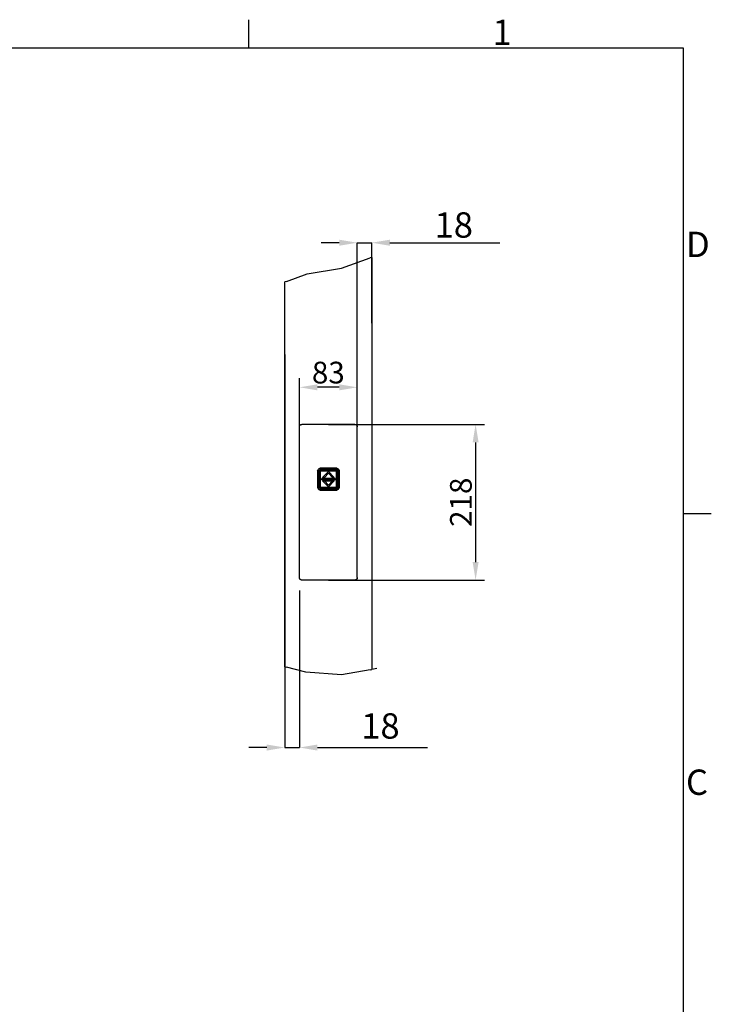
# Model space of a CAD drawing. Extents: x 5 to 3075, y 5 to 302.
# Drawn here: x 1913 to 2009, y 160 to 296 of the extents above; entities that cross this region are included whole.
import ezdxf

# ---------------------------------------------------------------- set-up
doc = ezdxf.new("R2010")
doc.units = 0
doc.header["$LTSCALE"] = 0.5
doc.header["$MEASUREMENT"] = 0
doc.layers.get('0').update_dxf_attribs({"linetype": 'CONTINUOUS'})
doc.layers.get('DEFPOINTS').update_dxf_attribs({"linetype": 'CONTINUOUS'})
for name, color, linetype in [('AM_5', 92, 'CONTINUOUS'), ('BREAK LINES(CIBES)', 7, 'CONTINUOUS'), ('VISIBLE EDGES(CIBES)', 7, 'CONTINUOUS')]:
    doc.layers.add(name, color=color, linetype=linetype)
doc.styles.add('LD', font='ARIALUNI.TTF')
doc.dimstyles.new('LIFT$0', dxfattribs={"dimtxt": 2, "dimasz": 2.5, "dimexe": 1.25, "dimexo": 0, "dimgap": 0.5, "dimtad": 1, "dimdec": 0, "dimzin": 0, "dimdsep": 46, "dimtxsty": 'LD', "dimcen": 0, "dimdle": 3.5, "dimclrd": 1, "dimclre": 1, "dimclrt": 5, "dimadec": 0, "dimazin": 0, "dimtfac": 1, "dimtdec": 0, "dimtix": 1, "dimtmove": 1, "dimatfit": 3, "dimfxl": 1, "dimtolj": 1, "dimtzin": 0, "dimarcsym": 0})

# ---------------------------------------------------------------- blocks, each defined once
blk = doc.blocks.new('*D104')
at = {"layer": 'AM_5', "color": 7}
for p, q in [((7, 34.29), (7, 51.4)), ((15, 34.29), (15, 51.4)), ((12.5, 50.15), (9.5, 50.15))]:
    blk.add_line(p, q, dxfattribs=at)
for points in [[(9.5, 50.56), (9.5, 49.73), (7, 50.15)], [(12.5, 50.56), (12.5, 49.73), (15, 50.15)]]:
    blk.add_solid(points, dxfattribs=at)
at = {"layer": 'DEFPOINTS', "color": 0}
for p in [(7, 50.15), (7, 34.29), (15, 34.29)]:
    blk.add_point(p, dxfattribs=at)
at = {"layer": 'AM_5', "color": 7, "insert": (11, 52.18), "char_height": 3, "attachment_point": 5, "style": 'LD'}
blk.add_mtext('\\A1;83', dxfattribs=at)
blk = doc.blocks.new('*D105')
at = {"layer": 'AM_5', "color": 7}
for p, q in [((11, 45.03), (32.59, 45.03)), ((31.34, 42.53), (31.34, 26.03)), ((11, 23.53), (32.59, 23.53))]:
    blk.add_line(p, q, dxfattribs=at)
for points in [[(30.93, 42.53), (31.76, 42.53), (31.34, 45.03)], [(30.93, 26.03), (31.76, 26.03), (31.34, 23.53)]]:
    blk.add_solid(points, dxfattribs=at)
at = {"layer": 'DEFPOINTS', "color": 0}
for p in [(11, 45.03), (11, 23.53), (31.34, 23.53)]:
    blk.add_point(p, dxfattribs=at)
at = {"layer": 'AM_5', "color": 7, "insert": (29.31, 34.28), "char_height": 3, "attachment_point": 5, "rotation": 90, "style": 'LD'}
blk.add_mtext('\\A1;218', dxfattribs=at)
blk = doc.blocks.new('BORD_PRINCIPAL_A0')
for p, q in [((340, 277), (340, 280.9)), ((0, 277), (400, 277)), ((400, 277), (400, 0)), ((400, 212.75), (403.9, 212.75))]:
    blk.add_line(p, q)
at = {"style": 'LD'}
for s, p in [('1', (373.67, 277.4)), ('D', (400.4, 248.13)), ('C', (400.4, 173.88))]:
    blk.add_text(s, height=3.5, dxfattribs=at).set_placement(p)
blk = doc.blocks.new('LD_20200403074157_00000111')
blk.add_blockref('BORD_PRINCIPAL_A0', (0, 0))
blk = doc.blocks.new('B4-9_DOOR_DETAIL_VIEW_CALLBUTTON_PLACEMENT')
for p, q in [((9.51, 38.61), (9.5, 38.52)), ((9.5, 38.52), (9.5, 36.42)), ((9.53, 38.7), (9.51, 38.61)), ((9.52, 38.61), (9.55, 38.69)), ((9.52, 38.61), (9.66, 38.52)), ((9.58, 38.78), (9.53, 38.7)), ((9.55, 38.69), (9.59, 38.77)), ((9.64, 38.85), (9.58, 38.78)), ((9.59, 38.77), (9.64, 38.84)), ((9.64, 38.85), (9.62, 38.83)), ((9.64, 38.84), (9.62, 38.83)), ((9.71, 38.91), (9.64, 38.85)), ((9.64, 38.84), (9.71, 38.89)), ((9.66, 36.42), (9.66, 38.52)), ((9.72, 38.66), (9.69, 38.59)), ((9.69, 38.59), (9.72, 38.66)), ((9.69, 38.59), (9.69, 38.52)), ((9.69, 38.52), (9.69, 38.59)), ((9.69, 38.52), (9.69, 36.42)), ((9.69, 36.42), (9.69, 38.52)), ((9.73, 38.63), (9.7, 38.57)), ((9.7, 38.57), (9.7, 38.52)), ((9.7, 36.42), (9.7, 38.52)), ((9.79, 38.95), (9.71, 38.91)), ((9.71, 38.89), (9.79, 38.94)), ((9.71, 38.52), (9.72, 38.59)), ((9.72, 38.59), (9.71, 38.52)), ((9.71, 36.42), (9.71, 38.52)), ((9.71, 38.52), (9.71, 36.42)), ((9.77, 38.72), (9.72, 38.66)), ((9.72, 38.66), (9.77, 38.72)), ((9.72, 38.59), (9.74, 38.65)), ((9.74, 38.65), (9.72, 38.59)), ((9.73, 38.55), (9.72, 38.52)), ((9.72, 38.52), (9.73, 36.42)), ((9.76, 38.69), (9.73, 38.63)), ((9.75, 38.62), (9.73, 38.55)), ((9.74, 38.65), (9.78, 38.7)), ((9.78, 38.7), (9.74, 38.65)), ((9.79, 38.67), (9.75, 38.62)), ((9.81, 38.73), (9.76, 38.69)), ((9.76, 38.69), (9.78, 38.7)), ((9.82, 38.76), (9.77, 38.72)), ((9.77, 38.72), (9.82, 38.76)), ((9.83, 38.73), (9.77, 38.68)), ((9.77, 38.68), (9.78, 38.7)), ((9.77, 38.68), (9.79, 38.67)), ((9.77, 36.42), (9.79, 38.52)), ((9.78, 38.7), (9.84, 38.74)), ((9.84, 38.74), (9.78, 38.7)), ((9.87, 38.97), (9.79, 38.95)), ((9.79, 38.94), (9.87, 38.96)), ((9.79, 38.55), (9.8, 38.59)), ((9.8, 38.57), (9.79, 38.52)), ((9.79, 38.52), (9.8, 38.57)), ((9.79, 38.52), (9.79, 38.55)), ((9.79, 38.52), (9.79, 36.42)), ((9.79, 36.42), (9.79, 38.52)), ((9.8, 38.59), (9.83, 38.64)), ((9.83, 38.62), (9.8, 38.57)), ((9.8, 38.57), (9.83, 38.62)), ((9.87, 38.76), (9.81, 38.73)), ((9.89, 38.79), (9.82, 38.76)), ((9.82, 38.76), (9.89, 38.79)), ((9.83, 38.73), (9.84, 38.72)), ((9.83, 38.64), (9.87, 38.67)), ((9.86, 38.66), (9.83, 38.62)), ((9.83, 38.62), (9.86, 38.66)), ((9.86, 38.66), (9.83, 38.64)), ((9.84, 38.74), (9.9, 38.76)), ((9.9, 38.76), (9.84, 38.74)), ((9.84, 38.72), (9.9, 38.74)), ((9.91, 38.68), (9.86, 38.66)), ((9.86, 38.66), (9.91, 38.68)), ((9.96, 38.98), (9.87, 38.97)), ((9.87, 38.96), (9.96, 38.83)), ((9.93, 38.78), (9.87, 38.76)), ((9.87, 38.67), (9.91, 38.69)), ((9.87, 38.54), (9.88, 38.57)), ((9.87, 38.52), (9.87, 38.54)), ((9.87, 36.42), (9.87, 38.52)), ((9.88, 38.57), (9.9, 38.59)), ((9.88, 38.55), (9.9, 38.58)), ((9.9, 38.58), (9.88, 38.55)), ((9.88, 38.52), (9.88, 38.55)), ((9.88, 38.55), (9.88, 38.52)), ((9.88, 36.42), (9.88, 38.52)), ((9.88, 38.52), (9.88, 36.42)), ((9.96, 38.8), (9.89, 38.79)), ((9.89, 38.79), (9.96, 38.8)), ((9.9, 38.76), (9.96, 38.77)), ((9.96, 38.77), (9.9, 38.76)), ((9.9, 38.74), (9.96, 38.75)), ((9.9, 38.59), (9.93, 38.61)), ((9.9, 38.58), (9.93, 38.6)), ((9.93, 38.6), (9.9, 38.58)), ((9.9, 38.59), (9.9, 38.58)), ((9.96, 38.71), (9.91, 38.69)), ((9.96, 38.69), (9.91, 38.68)), ((9.91, 38.68), (9.96, 38.69)), ((9.96, 38.78), (9.93, 38.78)), ((9.96, 38.63), (9.93, 38.61)), ((9.93, 38.6), (9.96, 38.6)), ((9.96, 38.6), (9.93, 38.6)), ((12.06, 38.98), (9.96, 38.98)), ((9.96, 38.83), (12.06, 38.83)), ((12.06, 38.8), (9.96, 38.8)), ((9.96, 38.8), (12.06, 38.8)), ((12.06, 38.78), (9.96, 38.78)), ((9.96, 38.77), (12.06, 38.77)), ((12.06, 38.77), (9.96, 38.77)), ((12.06, 38.76), (9.96, 38.75)), ((9.96, 38.71), (12.06, 38.7)), ((12.06, 38.69), (9.96, 38.69)), ((9.96, 38.69), (12.06, 38.69)), ((9.96, 38.63), (12.06, 38.63)), ((9.96, 38.6), (12.06, 38.6)), ((12.06, 38.6), (9.96, 38.6)), ((11.01, 38.52), (10.21, 37.72)), ((10.21, 37.72), (11.01, 38.52)), ((10.45, 37.72), (11.01, 38.28)), ((11.01, 38.28), (10.45, 37.72)), ((11.81, 37.72), (11.01, 38.52)), ((11.01, 38.52), (11.81, 37.72)), ((11.01, 38.28), (11.57, 37.72)), ((11.57, 37.72), (11.01, 38.28)), ((12.16, 38.97), (12.06, 38.98)), ((12.15, 38.96), (12.06, 38.83)), ((12.14, 38.79), (12.06, 38.8)), ((12.06, 38.8), (12.14, 38.79)), ((12.06, 38.78), (12.1, 38.78)), ((12.06, 38.77), (12.13, 38.76)), ((12.13, 38.76), (12.06, 38.77)), ((12.13, 38.74), (12.06, 38.76)), ((12.06, 38.7), (12.12, 38.69)), ((12.12, 38.68), (12.06, 38.69)), ((12.06, 38.69), (12.12, 38.68)), ((12.1, 38.61), (12.06, 38.63)), ((12.06, 38.6), (12.1, 38.6)), ((12.1, 38.6), (12.06, 38.6)), ((12.16, 38.76), (12.1, 38.78)), ((12.1, 38.61), (12.13, 38.59)), ((12.1, 38.6), (12.12, 38.58)), ((12.12, 38.58), (12.1, 38.6)), ((12.16, 38.67), (12.12, 38.69)), ((12.16, 38.66), (12.12, 38.68)), ((12.12, 38.68), (12.16, 38.66)), ((12.12, 38.58), (12.13, 38.59)), ((12.12, 38.58), (12.14, 38.55)), ((12.14, 38.55), (12.12, 38.58)), ((12.13, 38.76), (12.19, 38.74)), ((12.19, 38.74), (12.13, 38.76)), ((12.19, 38.72), (12.13, 38.74)), ((12.13, 38.59), (12.15, 38.57)), ((12.2, 38.76), (12.14, 38.79)), ((12.14, 38.79), (12.2, 38.76)), ((12.14, 38.55), (12.15, 38.52)), ((12.15, 38.52), (12.14, 38.55)), ((12.15, 38.96), (12.24, 38.94)), ((12.15, 38.57), (12.16, 38.54)), ((12.15, 38.52), (12.15, 36.42)), ((12.15, 36.42), (12.15, 38.52)), ((12.24, 38.95), (12.16, 38.97)), ((12.22, 38.73), (12.16, 38.76)), ((12.16, 38.67), (12.2, 38.64)), ((12.2, 38.62), (12.16, 38.66)), ((12.2, 38.64), (12.16, 38.66)), ((12.16, 38.66), (12.2, 38.62)), ((12.17, 38.52), (12.16, 38.54)), ((12.17, 38.52), (12.17, 36.42)), ((12.19, 38.74), (12.24, 38.7)), ((12.24, 38.7), (12.19, 38.74)), ((12.2, 38.73), (12.19, 38.72)), ((12.26, 38.72), (12.2, 38.76)), ((12.2, 38.76), (12.26, 38.72)), ((12.25, 38.68), (12.2, 38.73)), ((12.2, 38.64), (12.23, 38.59)), ((12.22, 38.57), (12.2, 38.62)), ((12.2, 38.62), (12.22, 38.57)), ((12.27, 38.69), (12.22, 38.73)), ((12.23, 38.52), (12.22, 38.57)), ((12.22, 38.57), (12.23, 38.52)), ((12.23, 38.59), (12.24, 38.55)), ((12.23, 36.42), (12.23, 38.52)), ((12.23, 38.52), (12.23, 36.42)), ((12.32, 38.91), (12.24, 38.95)), ((12.24, 38.94), (12.32, 38.89)), ((12.27, 38.69), (12.24, 38.7)), ((12.24, 38.7), (12.28, 38.65)), ((12.24, 38.7), (12.25, 38.68)), ((12.28, 38.65), (12.24, 38.7)), ((12.25, 38.68), (12.24, 38.67)), ((12.28, 38.62), (12.24, 38.67)), ((12.25, 38.52), (12.24, 38.55)), ((12.25, 36.42), (12.25, 38.52)), ((12.3, 38.66), (12.26, 38.72)), ((12.26, 38.72), (12.3, 38.66)), ((12.3, 38.63), (12.27, 38.69)), ((12.28, 38.65), (12.31, 38.59)), ((12.31, 38.59), (12.28, 38.65)), ((12.28, 38.62), (12.29, 38.55)), ((12.3, 38.52), (12.29, 38.55)), ((12.33, 38.59), (12.3, 38.66)), ((12.3, 38.66), (12.33, 38.59)), ((12.32, 38.57), (12.3, 38.63)), ((12.3, 36.42), (12.3, 38.52)), ((12.31, 38.59), (12.32, 38.52)), ((12.32, 38.52), (12.31, 38.59)), ((12.39, 38.85), (12.32, 38.91)), ((12.32, 38.89), (12.38, 38.84)), ((12.32, 38.57), (12.33, 38.52)), ((12.32, 38.52), (12.32, 36.42)), ((12.32, 36.42), (12.32, 38.52)), ((12.34, 38.52), (12.33, 38.59)), ((12.33, 38.59), (12.34, 38.52)), ((12.33, 36.42), (12.33, 38.52)), ((12.34, 36.42), (12.34, 38.52)), ((12.34, 38.52), (12.34, 36.42)), ((12.51, 38.61), (12.37, 38.52)), ((12.37, 38.52), (12.37, 36.42)), ((12.44, 38.77), (12.38, 38.84)), ((12.38, 38.84), (12.41, 38.83)), ((12.39, 38.85), (12.41, 38.83)), ((12.45, 38.78), (12.39, 38.85)), ((12.44, 38.77), (12.48, 38.69)), ((12.49, 38.7), (12.45, 38.78)), ((12.48, 38.69), (12.51, 38.61)), ((12.52, 38.61), (12.49, 38.7)), ((12.53, 38.52), (12.52, 38.61)), ((12.53, 36.42), (12.53, 38.52)), ((11.94, 37.55), (10.09, 37.55)), ((10.09, 37.55), (10.09, 37.39)), ((10.09, 37.55), (11.94, 37.55)), ((10.09, 37.39), (10.09, 37.55)), ((10.09, 37.39), (11.94, 37.39)), ((11.94, 37.39), (10.09, 37.39)), ((10.21, 37.72), (10.45, 37.72)), ((10.45, 37.72), (10.21, 37.72)), ((10.45, 37.22), (10.21, 37.22)), ((10.21, 37.22), (11.01, 36.42)), ((10.21, 37.22), (11.81, 37.22)), ((11.01, 36.42), (10.21, 37.22)), ((11.01, 36.66), (10.45, 37.22)), ((10.45, 37.22), (11.01, 36.66)), ((11.57, 37.22), (10.45, 37.22)), ((11.57, 37.22), (11.01, 36.66)), ((11.01, 36.42), (11.81, 37.22)), ((11.81, 37.22), (11.01, 36.42)), ((11.01, 36.66), (11.57, 37.22)), ((11.57, 37.72), (11.81, 37.72)), ((11.81, 37.72), (11.57, 37.72)), ((11.81, 37.22), (11.57, 37.22)), ((11.94, 37.39), (11.94, 37.55)), ((11.94, 37.55), (11.94, 37.39)), ((9.5, 36.42), (9.51, 36.33)), ((9.51, 36.33), (9.53, 36.24)), ((9.66, 36.42), (9.52, 36.33)), ((9.55, 36.25), (9.52, 36.33)), ((9.53, 36.24), (9.58, 36.16)), ((9.59, 36.17), (9.55, 36.25)), ((9.58, 36.16), (9.64, 36.09)), ((9.64, 36.1), (9.59, 36.17)), ((9.62, 36.11), (9.64, 36.09)), ((9.62, 36.11), (9.64, 36.1)), ((9.71, 36.04), (9.64, 36.1)), ((9.64, 36.09), (9.71, 36.03)), ((9.66, 36.42), (9.67, 36.36)), ((9.67, 36.34), (9.66, 36.42)), ((9.67, 36.36), (9.67, 36.34)), ((9.69, 36.42), (9.69, 36.35)), ((9.69, 36.35), (9.69, 36.42)), ((9.69, 36.35), (9.72, 36.28)), ((9.72, 36.28), (9.69, 36.35)), ((9.7, 36.42), (9.7, 36.4)), ((9.71, 36.34), (9.7, 36.4)), ((9.72, 36.35), (9.71, 36.42)), ((9.71, 36.42), (9.72, 36.35)), ((9.74, 36.28), (9.71, 36.34)), ((9.79, 36), (9.71, 36.04)), ((9.71, 36.03), (9.79, 35.99)), ((9.74, 36.29), (9.72, 36.35)), ((9.72, 36.35), (9.74, 36.29)), ((9.72, 36.28), (9.77, 36.22)), ((9.77, 36.22), (9.72, 36.28)), ((9.73, 36.38), (9.73, 36.42)), ((9.75, 36.32), (9.73, 36.38)), ((9.78, 36.24), (9.74, 36.29)), ((9.74, 36.29), (9.78, 36.24)), ((9.78, 36.23), (9.74, 36.28)), ((9.79, 36.27), (9.75, 36.32)), ((9.77, 36.42), (9.79, 36.39)), ((9.79, 36.27), (9.77, 36.25)), ((9.83, 36.21), (9.77, 36.25)), ((9.78, 36.24), (9.77, 36.25)), ((9.77, 36.22), (9.82, 36.18)), ((9.82, 36.18), (9.77, 36.22)), ((9.84, 36.2), (9.78, 36.24)), ((9.78, 36.24), (9.78, 36.23)), ((9.78, 36.24), (9.84, 36.2)), ((9.84, 36.19), (9.78, 36.23)), ((9.79, 36.42), (9.8, 36.37)), ((9.8, 36.37), (9.79, 36.42)), ((9.8, 36.34), (9.79, 36.39)), ((9.87, 35.98), (9.79, 36)), ((9.79, 35.99), (9.87, 35.96)), ((9.8, 36.37), (9.83, 36.32)), ((9.83, 36.32), (9.8, 36.37)), ((9.83, 36.3), (9.8, 36.34)), ((9.81, 36.15), (9.85, 36.14)), ((9.88, 36.12), (9.81, 36.15)), ((9.82, 36.18), (9.89, 36.15)), ((9.89, 36.15), (9.82, 36.18)), ((9.83, 36.32), (9.86, 36.28)), ((9.86, 36.28), (9.83, 36.32)), ((9.83, 36.3), (9.86, 36.28)), ((9.87, 36.27), (9.83, 36.3)), ((9.84, 36.22), (9.83, 36.21)), ((9.84, 36.22), (9.9, 36.2)), ((9.9, 36.17), (9.84, 36.2)), ((9.84, 36.2), (9.9, 36.17)), ((9.9, 36.16), (9.84, 36.19)), ((9.85, 36.14), (9.88, 36.12)), ((9.86, 36.28), (9.91, 36.26)), ((9.91, 36.26), (9.86, 36.28)), ((9.87, 36.4), (9.87, 36.42)), ((9.88, 36.37), (9.87, 36.4)), ((9.91, 36.25), (9.87, 36.27)), ((9.87, 35.98), (9.96, 36.11)), ((9.87, 35.96), (9.96, 35.96)), ((9.88, 36.39), (9.88, 36.42)), ((9.88, 36.42), (9.88, 36.39)), ((9.9, 36.36), (9.88, 36.39)), ((9.88, 36.39), (9.9, 36.36)), ((9.9, 36.35), (9.88, 36.37)), ((9.88, 36.12), (9.92, 36.12)), ((9.96, 36.11), (9.88, 36.12)), ((9.89, 36.15), (9.96, 36.14)), ((9.96, 36.14), (9.89, 36.15)), ((9.93, 36.34), (9.9, 36.36)), ((9.9, 36.36), (9.9, 36.35)), ((9.9, 36.36), (9.93, 36.34)), ((9.93, 36.33), (9.9, 36.35)), ((9.9, 36.2), (9.96, 36.19)), ((9.96, 36.17), (9.9, 36.17)), ((9.9, 36.17), (9.96, 36.17)), ((9.9, 36.16), (9.96, 36.15)), ((9.91, 36.26), (9.96, 36.25)), ((9.96, 36.25), (9.91, 36.26)), ((9.91, 36.25), (9.96, 36.23)), ((9.92, 36.12), (9.96, 36.11)), ((9.96, 36.33), (9.93, 36.34)), ((9.93, 36.34), (9.96, 36.33)), ((9.93, 36.33), (9.96, 36.31)), ((12.06, 36.33), (9.96, 36.33)), ((9.96, 36.33), (12.06, 36.33)), ((12.06, 36.31), (9.96, 36.31)), ((9.96, 36.25), (12.06, 36.25)), ((12.06, 36.25), (9.96, 36.25)), ((9.96, 36.23), (12.06, 36.24)), ((12.06, 36.17), (9.96, 36.19)), ((12.06, 36.17), (9.96, 36.17)), ((9.96, 36.17), (12.06, 36.17)), ((9.96, 36.15), (12.06, 36.15)), ((9.96, 36.14), (12.06, 36.14)), ((12.06, 36.14), (9.96, 36.14)), ((12.06, 36.11), (9.96, 36.11)), ((9.96, 35.96), (12.06, 35.96)), ((12.1, 36.34), (12.06, 36.33)), ((12.06, 36.33), (12.1, 36.34)), ((12.06, 36.31), (12.1, 36.33)), ((12.06, 36.25), (12.12, 36.26)), ((12.12, 36.26), (12.06, 36.25)), ((12.12, 36.25), (12.06, 36.24)), ((12.06, 36.17), (12.13, 36.2)), ((12.13, 36.17), (12.06, 36.17)), ((12.06, 36.17), (12.13, 36.17)), ((12.13, 36.16), (12.06, 36.15)), ((12.06, 36.14), (12.14, 36.15)), ((12.14, 36.15), (12.06, 36.14)), ((12.06, 36.11), (12.1, 36.12)), ((12.14, 36.12), (12.06, 36.11)), ((12.06, 36.11), (12.15, 35.98)), ((12.06, 35.96), (12.16, 35.96)), ((12.12, 36.36), (12.1, 36.34)), ((12.1, 36.34), (12.12, 36.36)), ((12.13, 36.35), (12.1, 36.33)), ((12.1, 36.12), (12.14, 36.12)), ((12.14, 36.39), (12.12, 36.36)), ((12.12, 36.36), (12.14, 36.39)), ((12.13, 36.35), (12.12, 36.36)), ((12.12, 36.26), (12.16, 36.28)), ((12.16, 36.28), (12.12, 36.26)), ((12.16, 36.27), (12.12, 36.25)), ((12.15, 36.37), (12.13, 36.35)), ((12.19, 36.22), (12.13, 36.2)), ((12.19, 36.2), (12.13, 36.17)), ((12.13, 36.17), (12.19, 36.2)), ((12.19, 36.19), (12.13, 36.16)), ((12.15, 36.42), (12.14, 36.39)), ((12.14, 36.39), (12.15, 36.42)), ((12.14, 36.15), (12.2, 36.18)), ((12.2, 36.18), (12.14, 36.15)), ((12.22, 36.15), (12.14, 36.12)), ((12.14, 36.12), (12.17, 36.14)), ((12.16, 36.4), (12.15, 36.37)), ((12.24, 36), (12.15, 35.98)), ((12.16, 36.4), (12.17, 36.42)), ((12.16, 36.28), (12.2, 36.32)), ((12.2, 36.32), (12.16, 36.28)), ((12.16, 36.28), (12.2, 36.3)), ((12.2, 36.3), (12.16, 36.27)), ((12.16, 35.96), (12.24, 35.99)), ((12.17, 36.14), (12.22, 36.15)), ((12.24, 36.24), (12.19, 36.2)), ((12.19, 36.2), (12.24, 36.24)), ((12.24, 36.23), (12.19, 36.19)), ((12.2, 36.21), (12.19, 36.22)), ((12.2, 36.32), (12.22, 36.37)), ((12.22, 36.37), (12.2, 36.32)), ((12.23, 36.34), (12.2, 36.3)), ((12.2, 36.21), (12.25, 36.25)), ((12.2, 36.18), (12.26, 36.22)), ((12.26, 36.22), (12.2, 36.18)), ((12.22, 36.37), (12.23, 36.42)), ((12.23, 36.42), (12.22, 36.37)), ((12.23, 36.34), (12.24, 36.39)), ((12.24, 36.39), (12.25, 36.42)), ((12.24, 36.27), (12.28, 36.32)), ((12.28, 36.29), (12.24, 36.24)), ((12.24, 36.24), (12.28, 36.29)), ((12.29, 36.28), (12.24, 36.23)), ((12.25, 36.25), (12.24, 36.27)), ((12.25, 36.25), (12.24, 36.24)), ((12.24, 36.23), (12.24, 36.24)), ((12.32, 36.04), (12.24, 36)), ((12.24, 35.99), (12.32, 36.03)), ((12.26, 36.22), (12.3, 36.28)), ((12.3, 36.28), (12.26, 36.22)), ((12.28, 36.32), (12.29, 36.38)), ((12.31, 36.35), (12.28, 36.29)), ((12.28, 36.29), (12.31, 36.35)), ((12.29, 36.38), (12.3, 36.42)), ((12.31, 36.34), (12.29, 36.28)), ((12.3, 36.28), (12.33, 36.35)), ((12.33, 36.35), (12.3, 36.28)), ((12.32, 36.42), (12.31, 36.35)), ((12.31, 36.35), (12.32, 36.42)), ((12.33, 36.4), (12.31, 36.34)), ((12.38, 36.1), (12.32, 36.04)), ((12.32, 36.03), (12.39, 36.09)), ((12.33, 36.42), (12.33, 36.35)), ((12.33, 36.35), (12.34, 36.42)), ((12.34, 36.42), (12.33, 36.35)), ((12.33, 36.35), (12.33, 36.4)), ((12.36, 36.36), (12.37, 36.42)), ((12.37, 36.42), (12.36, 36.34)), ((12.36, 36.34), (12.36, 36.36)), ((12.51, 36.33), (12.37, 36.42)), ((12.44, 36.17), (12.38, 36.1)), ((12.38, 36.1), (12.41, 36.11)), ((12.39, 36.09), (12.45, 36.16)), ((12.39, 36.09), (12.41, 36.11)), ((12.48, 36.25), (12.44, 36.17)), ((12.45, 36.16), (12.49, 36.24)), ((12.51, 36.33), (12.48, 36.25)), ((12.49, 36.24), (12.52, 36.33)), ((12.52, 36.33), (12.53, 36.42))]:
    blk.add_line(p, q)
at = {"layer": 'AM_5', "color": 7}
for p, q in [((12.5, 70.11), (10, 70.11)), ((15, 46.59), (15, 70.11)), ((15, 70.11), (17, 70.11)), ((17, 59), (17, 70.11)), ((19.5, 70.11), (34.69, 70.11)), ((5, 54.69), (5, 0.42)), ((7, 22.12), (7, 0.42)), ((2.5, 0.42), (0, 0.42)), ((5, 0.42), (7, 0.42)), ((9.5, 0.42), (24.69, 0.42))]:
    blk.add_line(p, q, dxfattribs=at)
for points in [[(12.5, 70.53), (12.5, 69.69), (15, 70.11)], [(19.5, 70.53), (19.5, 69.69), (17, 70.11)], [(2.5, 0.83), (2.5, 0), (5, 0.42)], [(9.5, 0.83), (9.5, 0), (7, 0.42)]]:
    blk.add_solid(points, dxfattribs=at)
at = {"layer": 'BREAK LINES(CIBES)'}
for p, q in [((12.84, 66.58), (16.8, 68.02)), ((17, 68.09), (16.8, 68.02)), ((5.2, 64.76), (8.09, 65.81)), ((8.09, 65.81), (12.84, 66.58)), ((5.2, 64.76), (5, 64.69)), ((5, 11.55), (5.2, 11.5)), ((7.9, 10.84), (5.2, 11.5)), ((16.8, 11.16), (12.84, 10.45)), ((16.8, 11.16), (17, 11.19)), ((17.7, 11.32), (17, 11.19)), ((12.84, 10.45), (7.9, 10.84))]:
    blk.add_line(p, q, dxfattribs=at)
at = {"layer": 'VISIBLE EDGES(CIBES)'}
for p, q in [((17, 68.09), (17, 11.19)), ((5, 11.55), (5, 64.69)), ((14.65, 45.03), (7.35, 45.03)), ((7, 23.89), (7, 44.68)), ((15, 23.89), (15, 44.68)), ((14.66, 23.53), (7.34, 23.53))]:
    blk.add_line(p, q, dxfattribs=at)
for points in [[(7, 44.68), (7, 44.69), (7, 44.71), (7, 44.74), (7.01, 44.77), (7.02, 44.8), (7.03, 44.83), (7.05, 44.86), (7.06, 44.89), (7.08, 44.91), (7.1, 44.93), (7.12, 44.95), (7.15, 44.97), (7.17, 44.99), (7.2, 45), (7.23, 45.01), (7.26, 45.02), (7.29, 45.03), (7.32, 45.03), (7.34, 45.03), (7.35, 45.03)], [(14.65, 45.03), (14.66, 45.03), (14.68, 45.03), (14.71, 45.03), (14.74, 45.02), (14.77, 45.01), (14.8, 45), (14.83, 44.99), (14.85, 44.97), (14.88, 44.95), (14.9, 44.93), (14.92, 44.91), (14.94, 44.89), (14.95, 44.86), (14.97, 44.83), (14.98, 44.8), (14.99, 44.77), (15, 44.74), (15, 44.71), (15, 44.69), (15, 44.68)], [(7.34, 23.53), (7.33, 23.53), (7.32, 23.53), (7.29, 23.54), (7.26, 23.54), (7.23, 23.55), (7.2, 23.57), (7.17, 23.58), (7.15, 23.6), (7.13, 23.61), (7.1, 23.64), (7.08, 23.66), (7.06, 23.68), (7.05, 23.71), (7.03, 23.74), (7.02, 23.77), (7.01, 23.8), (7.01, 23.83), (7, 23.86), (7, 23.88), (7, 23.89)], [(15, 23.89), (15, 23.88), (15, 23.86), (14.99, 23.83), (14.99, 23.8), (14.98, 23.77), (14.97, 23.74), (14.95, 23.71), (14.94, 23.68), (14.92, 23.66), (14.9, 23.64), (14.87, 23.61), (14.85, 23.6), (14.83, 23.58), (14.8, 23.57), (14.77, 23.55), (14.74, 23.54), (14.71, 23.54), (14.68, 23.53), (14.67, 23.53), (14.66, 23.53)]]:
    blk.add_open_spline(points, degree=3, dxfattribs=at)
at = {"layer": 'AM_5', "color": 7, "char_height": 17.5, "attachment_point": 5, "style": 'LD'}
for insert in [(28.33, 72.56), (18.2, 3.4)]:
    blk.add_mtext('\\A1;{\\H0.2x;18}', dxfattribs=dict(at, insert=insert))
at = {"layer": 'AM_5', "color": 7}
dim = blk.add_linear_dim(base=(7, 50.15), p1=(15, 34.29), p2=(7, 34.29), text='83', dimstyle='LIFT$0', dxfattribs=at)
dim.commit()
dim.dimension.update_dxf_attribs({"geometry": '*D104', "text_midpoint": (11, 52.18)})
at = {"layer": 'AM_5'}
dim = blk.add_linear_dim(base=(31.34, 23.53), p1=(11, 45.03), p2=(11, 23.53), angle=90, text='218', dimstyle='LIFT$0', dxfattribs=at)
dim.commit()
dim.dimension.update_dxf_attribs({"geometry": '*D105', "text_midpoint": (29.31, 34.28)})
blk = doc.blocks.new('LD_20200403074157_00000109')
blk.add_blockref('B4-9_DOOR_DETAIL_VIEW_CALLBUTTON_PLACEMENT', (0, 0))

msp = doc.modelspace()

# ---------------------------------------------------------------- block references
for name, p in [('LD_20200403074157_00000111', (1605, 15)), ('LD_20200403074157_00000109', (1945, 195))]:
    msp.add_blockref(name, p)

doc.saveas('drawing.dxf')
